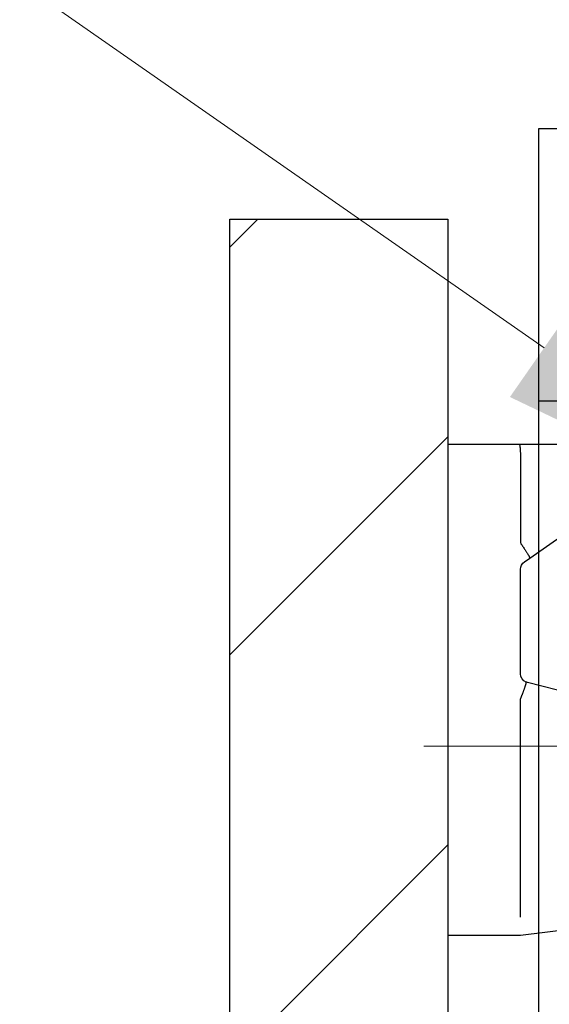
# Model space of a CAD drawing. Units: millimetres. Extents: x 8338 to 12538, y -6055 to -2828.
# Drawn here: x 10876 to 10905, y -4730 to -4675 of the extents above; entities that cross this region are included whole.
import ezdxf
from ezdxf import colors
from ezdxf.entities.mleader import LeaderData, LeaderLine
from ezdxf.math import Vec2, Vec3

# ---------------------------------------------------------------- set-up
doc = ezdxf.new("R2010")
doc.units = ezdxf.units.MM
doc.linetypes.add('CENTER2', pattern=[28.575000000000003, 19.05, -3.175, 3.175, -3.175])
doc.layers.get('0').update_dxf_attribs({"linetype": 'CONTINUOUS'})
doc.layers.get('Defpoints').update_dxf_attribs({"color": 8, "linetype": 'CONTINUOUS'})
doc.layers.add('外形線', color=3, linetype='CONTINUOUS')
doc.layers.add('寸法', color=7, linetype='CONTINUOUS', lineweight=9)
doc.layers.add('芯線', color=8, linetype='CENTER2', lineweight=9)
doc.styles.add('32mm文字', font='txt', dxfattribs={"height": 32})
doc.dimstyles.new('32mm寸法', dxfattribs={"dimtxt": 32, "dimasz": 10, "dimexe": 0, "dimexo": 30, "dimgap": 5, "dimtad": 1, "dimdsep": 46, "dimtxsty": '32mm文字', "dimblk": 'ORIGIN2', "dimcen": 5, "dimclrd": 256, "dimclre": 256, "dimclrt": 256, "dimadec": 0, "dimazin": 0, "dimtfac": 1, "dimtmove": 0, "dimatfit": 3, "dimldrblk": 'OPEN30', "dimfxl": 1, "dimlwd": 9, "dimlwe": 9, "dimarcsym": 0})

# ---------------------------------------------------------------- blocks, each defined once
blk = doc.blocks.new('_Origin2')
at = {"color": 0, "linetype": 'ByBlock', "lineweight": -2}
blk.add_line((-0.5, 0), (-1, 0), dxfattribs=at)
for radius in [0.5, 0.25]:
    blk.add_circle((0, 0), radius, dxfattribs=at)
blk = doc.blocks.new('*D38')
at = {"layer": 'Defpoints', "color": 0, "transparency": 16777216}
for p in [(10887.12583144422, -4612.549464809381), (10887.12583144422, -4686.454079868647), (10899.12583144422, -4686.454079868647)]:
    blk.add_point(p, dxfattribs=at)
at = {"layer": '寸法', "lineweight": 9, "transparency": 16777216}
for p, q in [((10877.12583144422, -4612.549464809381), (10821.87710047975, -4612.549464809381)), ((10887.12583144422, -4656.454079868647), (10887.12583144422, -4612.549464809381)), ((10899.12583144422, -4612.549464809381), (10887.12583144422, -4612.549464809381)), ((10899.12583144422, -4656.454079868647), (10899.12583144422, -4612.549464809381)), ((10909.12583144422, -4612.549464809381), (10919.12583144422, -4612.549464809381))]:
    blk.add_line(p, q, dxfattribs=at)
at = {"layer": '寸法', "lineweight": 9, "transparency": 16777216, "xscale": 10, "yscale": 10, "zscale": 10}
blk.add_blockref('_Origin2', (10887.12583144422, -4612.549464809381), dxfattribs=at)
at = {"layer": '寸法', "lineweight": 9, "transparency": 16777216, "xscale": 10, "yscale": 10, "zscale": 10, "rotation": 180}
blk.add_blockref('_Origin2', (10899.12583144422, -4612.549464809381), dxfattribs=at)
at = {"layer": '寸法', "transparency": 16777216, "insert": (10844.50146596198, -4591.549464809381), "char_height": 32, "attachment_point": 5, "style": '32mm文字'}
blk.add_mtext('12', dxfattribs=at)
blk = doc.blocks.new('_Open30')
at = {"color": 0, "linetype": 'ByBlock', "lineweight": -2}
for p, q in [((-1, 0.26794919), (0, 0)), ((0, 0), (-1, -0.26794919)), ((0, 0), (-1, 0))]:
    blk.add_line(p, q, dxfattribs=at)
blk = doc.blocks.new('*D39')
at = {"layer": 'Defpoints', "color": 0, "transparency": 16777216}
for p in [(10904.12583144422, -4612.549464809379), (10904.12583144422, -4681.454079868647), (10899.12583144422, -4686.454079868647)]:
    blk.add_point(p, dxfattribs=at)
at = {"layer": '寸法', "lineweight": 9, "transparency": 16777216}
for p, q in [((10889.12583144422, -4612.549464809379), (10879.12583144422, -4612.549464809379)), ((10899.12583144422, -4656.454079868647), (10899.12583144422, -4612.549464809379)), ((10899.12583144422, -4612.549464809379), (10904.12583144422, -4612.549464809379)), ((10904.12583144422, -4651.454079868647), (10904.12583144422, -4612.549464809379)), ((10914.12583144422, -4612.549464809379), (10950.694359363, -4612.549464809379))]:
    blk.add_line(p, q, dxfattribs=at)
at = {"layer": '寸法', "lineweight": 9, "transparency": 16777216, "xscale": 10, "yscale": 10, "zscale": 10}
blk.add_blockref('_Origin2', (10899.12583144422, -4612.549464809379), dxfattribs=at)
at = {"layer": '寸法', "lineweight": 9, "transparency": 16777216, "xscale": 10, "yscale": 10, "zscale": 10, "rotation": 180}
blk.add_blockref('_Origin2', (10904.12583144422, -4612.549464809379), dxfattribs=at)
at = {"layer": '寸法', "transparency": 16777216, "insert": (10937.41009540361, -4591.549464809379), "char_height": 32, "attachment_point": 5, "style": '32mm文字'}
blk.add_mtext('5', dxfattribs=at)
blk = doc.blocks.new('*D40')
at = {"layer": 'Defpoints', "color": 0, "transparency": 16777216}
for p in [(11254.12583144422, -4545.484876009201), (11254.12583144422, -4681.454079868647), (10887.12583144422, -4686.454079868647)]:
    blk.add_point(p, dxfattribs=at)
at = {"layer": '寸法', "lineweight": 9, "transparency": 16777216}
for p, q in [((10887.12583144422, -4656.454079868647), (10887.12583144422, -4545.484876009201)), ((10897.12583144422, -4545.484876009201), (11244.12583144422, -4545.484876009201)), ((11254.12583144422, -4651.454079868647), (11254.12583144422, -4545.484876009201))]:
    blk.add_line(p, q, dxfattribs=at)
at = {"layer": '寸法', "lineweight": 9, "transparency": 16777216, "xscale": 10, "yscale": 10, "zscale": 10, "rotation": 180}
blk.add_blockref('_Origin2', (10887.12583144422, -4545.484876009201), dxfattribs=at)
at = {"layer": '寸法', "lineweight": 9, "transparency": 16777216, "xscale": 10, "yscale": 10, "zscale": 10}
blk.add_blockref('_Origin2', (11254.12583144422, -4545.484876009201), dxfattribs=at)
at = {"layer": '寸法', "transparency": 16777216, "insert": (11070.62583144422, -4521.804672963515), "char_height": 32, "attachment_point": 5, "style": '32mm文字'}
blk.add_mtext('(吊戸棚)\u3000367', dxfattribs=at)
blk = doc.blocks.new('*D34')
at = {"layer": 'Defpoints', "color": 0, "transparency": 16777216}
for p in [(11254.12583144422, -4612.549464809381), (10904.12583144422, -4681.454079868647), (11254.12583144422, -4681.454079868647)]:
    blk.add_point(p, dxfattribs=at)
at = {"layer": '寸法', "lineweight": 9, "transparency": 16777216}
for p, q in [((10904.12583144422, -4651.454079868647), (10904.12583144422, -4612.549464809381)), ((10914.12583144422, -4612.549464809381), (11244.12583144422, -4612.549464809381)), ((11254.12583144422, -4651.454079868647), (11254.12583144422, -4612.549464809381))]:
    blk.add_line(p, q, dxfattribs=at)
at = {"layer": '寸法', "lineweight": 9, "transparency": 16777216, "xscale": 10, "yscale": 10, "zscale": 10, "rotation": 180}
blk.add_blockref('_Origin2', (10904.12583144422, -4612.549464809381), dxfattribs=at)
at = {"layer": '寸法', "lineweight": 9, "transparency": 16777216, "xscale": 10, "yscale": 10, "zscale": 10}
blk.add_blockref('_Origin2', (11254.12583144422, -4612.549464809381), dxfattribs=at)
at = {"layer": '寸法', "transparency": 16777216, "insert": (11079.12583144422, -4588.706825215472), "char_height": 32, "attachment_point": 5, "style": '32mm文字'}
blk.add_mtext('(側板)\u3000350', dxfattribs=at)
blk = doc.blocks.new('耐震ラッチレバー')
for p, q in [((-13.40000180649986, 16.60000050664894), (-1.818989403545856e-12, 16.60000050664894)), ((-1.818989403545856e-12, 16.60000050664894), (0, -10.40000000000146)), ((-4.00000251829988, 15.60000053644944), (-4.00000251829988, 11.2197464614992)), ((-10.30000112950074, 14.40000071229952), (-13.40000145134945, 14.40000071229952)), ((-4.00000251829988, 3.988291165249393), (-4.00000251829988, 9.739333792049365)), ((-12.93908059595014, 1.31556860209912), (-4.376202821700645, 3.503860002749207)), ((-31.69307997450051, -0.9439745634508654), (-19.44528054445072, 1.291736057399248)), ((-19.35474108904964, 1.300000613949123), (-13.06287944315045, 1.300000613949123)), ((-33.01421541254967, -2.014213213300536), (-32.22061437555021, -1.22061275840133)), ((-33.60000179965027, -5.299999350300823), (-33.60000179965027, -3.428426542850502)), ((-4.00023534895081, -10.39997019765087), (-32.19776705369986, -6.887731114001326)), ((0, -10.40000000000146), (-4.00023534895081, -10.39997019764996))]:
    blk.add_line(p, q)
for points in [[(-13.90000246465024, 14.90000032859916), (-13.90000246465024, 14.90428487809913), (-13.90000246465024, 16.09571606889949), (-13.90000246465024, 16.10000061839946)], [(-4.213707521550532, 10.14925542324909), (-4.506995901450864, 10.35409144164896), (-10.30401326715037, 14.40280166494904)]]:
    blk.add_lwpolyline(points)
blk.add_lwpolyline([(-4.376202672745421, 3.503860285242808, 0.03411896388307719), (-4.311470165210267, 3.525197929339811, 0.3050061171183416), (-4.000001806500222, 3.988291678198948)], format="xyb")
for centre, radius, start, end in [((-13.40000180649986, 16.10000050664894), 0.5, 90, 180), ((-13.40000180649986, 14.90000050664912), 0.5, 180, 270), ((-4.500001806500222, 9.739333857299243), 0.5, 0, 55.0690626988962), ((-19.35474082865039, 0.8000005066487574), 0.5, 90, 100.3448574814642), ((-13.06288030395081, 1.800000506648757), 0.5, 270, 284.3354354195482), ((-31.51350759405068, -1.927718843350704), 0.9999999999999708, 100.3448574814642, 135), ((-31.60000180650059, -3.428426618101184), 1.999999999999936, 135, 180), ((-32.00000180650022, -5.299999493350697), 1.599999999999994, 180, 262.8998960886807)]:
    blk.add_arc(centre, radius, start, end)
for points in [[(-3.934406882599433, 16.60000050664894), (-3.954760541724681, 16.55393591352731), (-3.961802219591846, 16.50245447681755), (-3.968079616779505, 16.45965181457632), (-3.972858985580388, 16.41640714555342), (-3.976951402437408, 16.36024646573151), (-3.980655689620107, 16.30425135349014), (-3.984944997277125, 16.23795611429068), (-3.988392563984235, 16.17150253582804), (-3.991347773715461, 16.0962191947101), (-3.993828118800593, 16.02097196809063), (-3.998569165994923, 15.81055603112964), (-4.000001806500222, 15.60000050664894)], [(-4.000276573446172, -9.4085085182287), (-4.000139189951369, -9.40425400578988), (-4.000001806456567, -9.39999949335106)]]:
    blk.add_spline(points, degree=3)
for points, knots in [([(-4.000001806443834, 11.21974650369339), (-4.003545133144144, 11.20701585610004), (-4.010631786546583, 11.18155456091517), (-4.017718439947203, 11.1560932657294), (-4.021261766649332, 11.14336261813696), (-4.060313499330732, 11.08672234114692), (-4.13836289822757, 10.97352022989799), (-4.227363862468337, 10.83878567221745), (-4.291146673127514, 10.74106579570253), (-4.328724881959715, 10.68359185710869), (-4.36330027828626, 10.62822916939695), (-4.392902414356286, 10.57799281445023), (-4.421734335448491, 10.53128554106661), (-4.447030862782412, 10.49194392633945), (-4.467307767661623, 10.45507346573777), (-4.480810665008903, 10.4204430510872), (-4.5027427428995, 10.39026204609127), (-4.50560638326715, 10.36590618938953), (-4.506995519992415, 10.3540913541774)], [0, 0, 0, 0, 0.03964367503318923, 0.07928735006629012, 0.07928735006629012, 0.07928735006629012, 0.2856767767497971, 0.4917803983084648, 0.5636885554938562, 0.6357610104901772, 0.6977825558471515, 0.759482355144758, 0.8106842629219753, 0.8624291540582851, 0.8998289997425148, 0.9366198529318046, 0.9738873411075681, 1.008996868275075, 1.008996868275075, 1.008996868275075, 1.008996868275075]), ([(-4.00000251829988, -9.399999836100505), (-4.00000251829988, -5.408640612166892), (-4.00000251829988, -1.417281388233278), (-4.00000251829988, 2.574077835700336), (-4.003070915732678, 2.590408266601116), (-4.006139313165477, 2.606738697500987), (-4.009207710598275, 2.623069128400857), (-4.015712527951109, 2.639515844866764), (-4.028791430437195, 2.672584386597009), (-4.048457793753187, 2.722411753020424), (-4.068199997320335, 2.772635966240159), (-4.087921239930438, 2.823114615936902), (-4.107524768944131, 2.873705273743326), (-4.126913792606501, 2.924265536142229), (-4.146926012555923, 2.977120660046239), (-4.167445673963812, 3.032217573346315), (-4.188398240901734, 3.089618439236801), (-4.208881948283306, 3.147009091369), (-4.228932032183366, 3.204591490171879), (-4.244549959294091, 3.25066747643632), (-4.2559973445168, 3.285118962397974), (-4.263411095877018, 3.307764719774241), (-4.270655990882005, 3.330315818740928), (-4.277674876620949, 3.352679845400417), (-4.284410615970046, 3.374764397793115), (-4.290806125025483, 3.396477088966094), (-4.296804369385427, 3.417725584134132), (-4.302348438463014, 3.438417516435038), (-4.306511966438848, 3.454998456235444), (-4.309481027596121, 3.467549815033635), (-4.311395808430461, 3.476172313116876), (-4.313066727923797, 3.484478062827293), (-4.31443083972772, 3.492385994749384), (-4.315425787108325, 3.499815649077391), (-4.315989319493383, 3.506688635304272), (-4.316060955356079, 3.512927960221532), (-4.315643991192701, 3.517670893807917), (-4.314979616441633, 3.521021729517088), (-4.314121642775717, 3.523167253161773), (-4.31291619062722, 3.524421138451544), (-4.311958665572092, 3.524959975396996), (-4.311616563756616, 3.52512703839966), (-4.31147031484943, 3.525198465596077)], [0, 0, 0, 0, 1, 1, 1, 2, 2, 2, 2.053059062753834, 2.106683059156768, 2.160704019086927, 2.214954121875452, 2.269265783547718, 2.323471742371035, 2.377405153913338, 2.438815709783543, 2.499852393089562, 2.560719921644388, 2.621623792711608, 2.682770277057865, 2.706670877793489, 2.730534233852668, 2.754255261020606, 2.777729325051434, 2.800852371768077, 2.823521090933297, 2.845633127983838, 2.867087363942873, 2.887784293633602, 2.896917413414856, 2.905779982774841, 2.91428070026233, 2.92233159342485, 2.929849984752553, 2.936761743596249, 2.943006975691665, 2.948550475767288, 2.951006919729812, 2.953243498439497, 2.955393418065696, 2.956047262792076, 2.956535524865521, 2.956535524865521, 2.956535524865521, 2.956535524865521])]:
    blk.add_open_spline(points, degree=3, knots=knots)
at = {"layer": '芯線'}
blk.add_line((1.325681501053623, -9.094947017729282e-13), (-6.074318498946013, -9.094947017729282e-13), dxfattribs=at)
blk = doc.blocks.new('*D51')
at = {"layer": 'Defpoints', "color": 0, "transparency": 16777216}
for p in [(10904.12583144422, -4681.454079868648), (10675.72741617313, -5281.454079868648), (10887.12583144422, -5281.454079868648)]:
    blk.add_point(p, dxfattribs=at)
at = {"layer": '寸法', "lineweight": 9, "transparency": 16777216}
for p, q in [((10874.12583144422, -4681.454079868648), (10675.72741617313, -4681.454079868648)), ((10675.72741617313, -4691.454079868648), (10675.72741617313, -5271.454079868648)), ((10857.12583144422, -5281.454079868648), (10675.72741617313, -5281.454079868648))]:
    blk.add_line(p, q, dxfattribs=at)
at = {"layer": '寸法', "lineweight": 9, "transparency": 16777216, "xscale": 10, "yscale": 10, "zscale": 10}
for p, rotation in [((10675.72741617313, -4681.454079868648), 90), ((10675.72741617313, -5281.454079868648), 270)]:
    blk.add_blockref('_Origin2', p, dxfattribs=dict(at, rotation=rotation))
at = {"layer": '寸法', "transparency": 16777216, "insert": (10652.04721312744, -4981.454079868651), "char_height": 32, "width": 261.3330388012196, "attachment_point": 5, "rotation": 90, "style": '32mm文字'}
blk.add_mtext('(吊戸棚) 600', dxfattribs=at)
blk = doc.blocks.new('*D55')
at = {"layer": 'Defpoints', "color": 0, "transparency": 16777216}
for p in [(10785.14239882597, -4681.454079868648), (10904.12583144422, -4681.454079868648), (10887.12583144422, -4686.454079868648)]:
    blk.add_point(p, dxfattribs=at)
at = {"layer": '寸法', "lineweight": 9, "transparency": 16777216}
for p, q in [((10785.14239882597, -4671.454079868648), (10785.14239882597, -4634.885551949867)), ((10874.12583144422, -4681.454079868648), (10785.14239882597, -4681.454079868648)), ((10785.14239882597, -4686.454079868648), (10785.14239882597, -4681.454079868648)), ((10857.12583144422, -4686.454079868648), (10785.14239882597, -4686.454079868648)), ((10785.14239882597, -4696.454079868648), (10785.14239882597, -4706.454079868648))]:
    blk.add_line(p, q, dxfattribs=at)
at = {"layer": '寸法', "lineweight": 9, "transparency": 16777216, "xscale": 10, "yscale": 10, "zscale": 10}
for p, rotation in [((10785.14239882597, -4681.454079868648), 270), ((10785.14239882597, -4686.454079868648), 90)]:
    blk.add_blockref('_Origin2', p, dxfattribs=dict(at, rotation=rotation))
at = {"layer": '寸法', "transparency": 16777216, "insert": (10764.14239882596, -4648.16981590926), "char_height": 32, "attachment_point": 5, "rotation": 90, "style": '32mm文字'}
blk.add_mtext('5', dxfattribs=at)
blk = doc.blocks.new('*D59')
at = {"layer": 'Defpoints', "color": 0, "transparency": 16777216}
for p in [(10300.20718682606, -4681.454079868648), (10418.2988269524, -4681.454079868648), (10297.20718682606, -4686.454079868648), (10887.12583144422, -4686.454079868648), (11335.95483816422, -4721.454079868648), (11335.95483816421, -5226.454079868647), (11398.90240843816, -5226.454079868647), (10785.142398826, -5281.454079868648), (10887.12583144422, -5281.454079868648)]:
    blk.add_point(p, dxfattribs=at)
at = {"layer": '寸法', "lineweight": 9, "transparency": 16777216}
for p, q in [((10418.2988269524, -4671.454079868648), (10418.2988269524, -4634.885551949867)), ((10330.20718682606, -4681.454079868648), (10418.2988269524, -4681.454079868648)), ((10418.2988269524, -4686.454079868648), (10418.2988269524, -4681.454079868648)), ((10327.20718682606, -4686.454079868648), (10418.2988269524, -4686.454079868648)), ((10857.12583144422, -4686.454079868648), (10785.142398826, -4686.454079868648)), ((10418.2988269524, -4696.454079868648), (10418.2988269524, -4706.454079868648)), ((10785.142398826, -4696.454079868648), (10785.142398826, -5271.454079868648)), ((11365.95483816422, -4721.454079868648), (11398.90240843816, -4721.454079868648)), ((11398.90240843816, -4731.454079868648), (11398.90240843816, -4829.711054419158)), ((11398.90240843816, -5216.454079868647), (11398.90240843816, -5111.467399596822)), ((11365.95483816421, -5226.454079868647), (11398.90240843816, -5226.454079868647)), ((10857.12583144422, -5281.454079868648), (10785.142398826, -5281.454079868648))]:
    blk.add_line(p, q, dxfattribs=at)
at = {"layer": '寸法', "lineweight": 9, "transparency": 16777216, "xscale": 10, "yscale": 10, "zscale": 10}
for p, rotation in [((10418.2988269524, -4681.454079868648), 270), ((10418.2988269524, -4686.454079868648), 90), ((10785.142398826, -4686.454079868648), 90), ((11398.90240843816, -4721.454079868648), 90), ((11398.90240843816, -5226.454079868647), 270), ((10785.142398826, -5281.454079868648), 270)]:
    blk.add_blockref('_Origin2', p, dxfattribs=dict(at, rotation=rotation))
at = {"layer": '寸法', "transparency": 16777216, "char_height": 32, "attachment_point": 5, "rotation": 90, "style": '32mm文字'}
for s, insert in [('5', (10397.29882695239, -4648.16981590926)), ('505\\P(取付芯材位置)', (11398.90240843812, -4970.589227007993)), ('(扉) 595', (10761.21854095798, -4983.954079868651))]:
    blk.add_mtext(s, dxfattribs=dict(at, insert=insert))

msp = doc.modelspace()

# ---------------------------------------------------------------- hatches: boundary and pattern name
h = msp.add_hatch()
h.set_pattern_fill('ANSI31', color=4, scale=5)
h.set_pattern_definition([(45, (8595.910492391973, -6058.723142447518), (-11.22532015133644, 11.22532015133644), [])])
h.paths.add_polyline_path([(10899.12583144422, -4686.454079868647), (10887.12583144422, -4686.454079868647), (10887.12583144422, -5281.454079868647), (10899.12583144422, -5281.454079868647)])

# ---------------------------------------------------------------- linework, layer by layer
at = {"layer": '外形線'}
msp.add_line((10904.12583144422, -4696.454079868647), (11254.12583144422, -4696.454079868647), dxfattribs=at)
for points in [[(10904.12583144422, -4681.454079868647), (11254.12583144422, -4681.454079868647), (11254.12583144422, -5266.454079868647), (10904.12583144422, -5266.454079868647)], [(10887.12583144422, -4686.454079868647), (10899.12583144422, -4686.454079868647), (10899.12583144422, -5281.454079868647), (10887.12583144422, -5281.454079868647)]]:
    msp.add_lwpolyline(points, close=True, dxfattribs=at)

# ---------------------------------------------------------------- block references
at = {"layer": '外形線', "xscale": -1}
msp.add_blockref('耐震ラッチレバー', (10899.12583144422, -4715.454079868647), dxfattribs=at)

# ---------------------------------------------------------------- dimensions: what is measured, and where the dimension line sits
at = {"layer": '寸法'}
for base, p1, text, picture, middle in [((11254.12583144422, -4545.484876009201), (10887.12583144422, -4686.454079868647), '(吊戸棚)\u3000<>', '*D40', (11070.62583144422, -4521.804672963515)), ((11254.12583144422, -4612.549464809381), (10904.12583144422, -4681.454079868647), '(側板)\u3000<>', '*D34', (11079.12583144422, -4588.706825215472))]:
    dim = msp.add_linear_dim(base=base, p1=p1, p2=(11254.12583144422, -4681.454079868647), text=text, dimstyle='32mm寸法', dxfattribs=at)
    dim.commit()
    dim.dimension.update_dxf_attribs({"geometry": picture, "text_midpoint": middle})
for base, p2, picture, middle in [((10887.12583144422, -4612.549464809381), (10887.12583144422, -4686.454079868647), '*D38', (10844.50146596198, -4591.549464809381)), ((10904.12583144422, -4612.549464809379), (10904.12583144422, -4681.454079868647), '*D39', (10937.41009540361, -4591.549464809379))]:
    dim = msp.add_linear_dim(base=base, p1=(10899.12583144422, -4686.454079868647), p2=p2, dimstyle='32mm寸法', dxfattribs=at)
    dim.commit()
    dim.dimension.update_dxf_attribs({"geometry": picture, "text_midpoint": middle})
for base, p1, text, picture, middle in [((10785.142398826, -5281.454079868648), (10887.12583144422, -4686.454079868647), '(扉) <>', '*D59', (10761.21854095798, -4983.954079868651)), ((10675.72741617313, -5281.454079868648), (10904.12583144422, -4681.454079868647), '(吊戸棚) <>', '*D51', (10652.04721312744, -4981.454079868651))]:
    dim = msp.add_linear_dim(base=base, p1=p1, p2=(10887.12583144422, -5281.454079868647), angle=90, text=text, dimstyle='32mm寸法', dxfattribs=at)
    dim.commit()
    dim.dimension.update_dxf_attribs({"geometry": picture, "text_midpoint": middle})
dim = msp.add_linear_dim(base=(11398.90240843816, -5226.454079868647), p1=(11335.95483816422, -4721.454079868647), p2=(11335.95483816421, -5226.454079868645), angle=90, text='<>\\P(取付芯材位置)', dimstyle='32mm寸法', override={"dimtmove": 2}, dxfattribs=at)
dim.commit()
dim.dimension.update_dxf_attribs({"geometry": '*D59', "text_midpoint": (11398.90240843812, -4970.589227007993), "dimtype": 160})
dim = msp.add_linear_dim(base=(10785.14239882597, -4681.454079868648), p1=(10887.12583144422, -4686.454079868647), p2=(10904.12583144422, -4681.454079868647), angle=90, dimstyle='32mm寸法', dxfattribs=at)
dim.commit()
dim.dimension.update_dxf_attribs({"geometry": '*D55', "text_midpoint": (10764.14239882596, -4648.16981590926)})

# ---------------------------------------------------------------- leaders
ml = msp.add_multileader_mtext('Standard', dxfattribs=at)
ml.set_content('耐震ラッチ', color=256, style='32mm文字')
ml.set_leader_properties(lineweight=9)
ml.build(insert=Vec2(0, 0))
ml.multileader.update_dxf_attribs({"text_left_attachment_type": 6, "text_right_attachment_type": 6, "dogleg_length": 15, "arrow_head_size": 20})
ctx = ml.context
ctx.base_point, ctx.char_height, ctx.arrow_head_size, ctx.landing_gap_size, ctx.plane_origin = Vec3(10552.69972791481, -4605.868999601343), 32, 20, 5, Vec3(11049.17068538031, -4671.921519444612)
ctx.left_attachment, ctx.right_attachment, ctx.text_align_type = 6, 6, 2
notes = []
notes.append((ctx, [(0, (1, 1, 0), (10778.63373806709, -4605.868999601343), (-1, 0), 15, [(0, [(10920.82583226627, -4704.975932883498)], 0, [])])]))
ctx.mtext.insert, ctx.mtext.alignment, ctx.mtext.flow_direction = Vec3(10758.63373806709, -4567.468999601343), 3, 5
for ctx, leaders in notes:
    for number, flags, end, landing, length, lines in leaders:
        leader = LeaderData()
        leader.index, (leader.has_last_leader_line, leader.has_dogleg_vector, leader.attachment_direction) = number, flags
        leader.last_leader_point, leader.dogleg_vector, leader.dogleg_length = Vec3(end), Vec3(landing), length
        for number, points, colour, breaks in lines:
            line = LeaderLine()
            line.index, line.vertices, line.color, line.breaks = number, Vec3.list(points), colors.encode_raw_color(colour), breaks
            leader.lines.append(line)
        ctx.leaders.append(leader)

doc.saveas('drawing.dxf')
